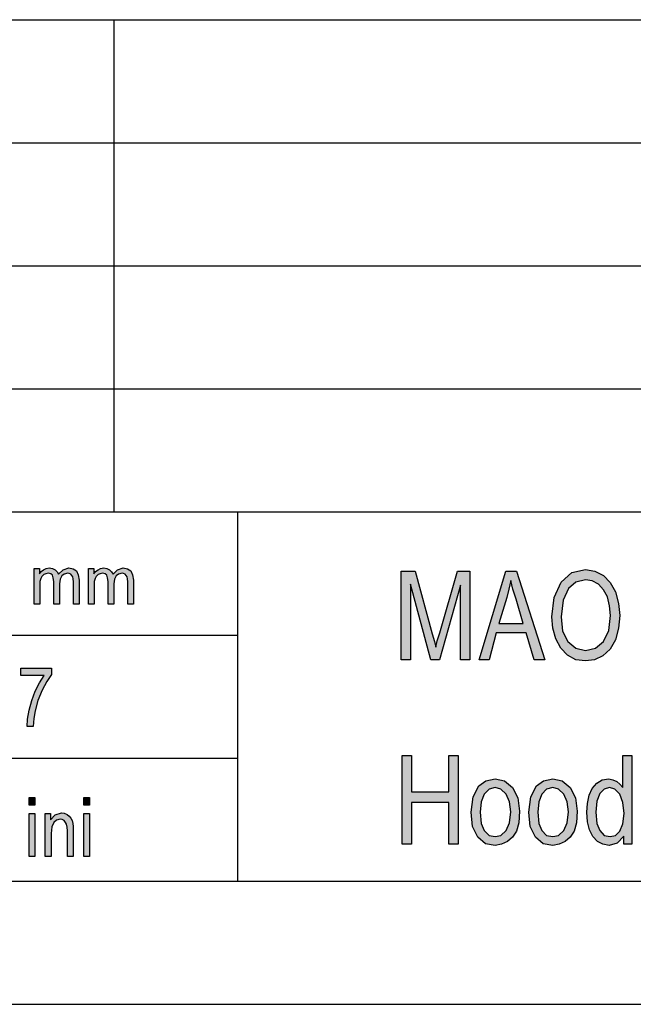
# Model space of a CAD drawing. Units: millimetres. Extents: x -1433 to -1136, y 1104 to 1314.
# Drawn here: x -1304 to -1279, y 1104 to 1144 of the extents above; entities that cross this region are included whole.
import ezdxf

# ---------------------------------------------------------------- set-up
doc = ezdxf.new("R2010")
doc.units = ezdxf.units.MM
doc.layers.add('1', color=7, linetype='Continuous')

# ---------------------------------------------------------------- blocks, each defined once
blk = doc.blocks.new('_formato_A4', base_point=(-1284.18, 1209.5))
at = {"layer": '1', "linetype": 'Continuous'}
for points in [[(-1302.93, 1120.75), (-1302.93, 1122.205), (-1302.723, 1122.205), (-1302.723, 1121.994), (-1302.654, 1122.081), (-1302.55, 1122.155), (-1302.447, 1122.205), (-1302.32, 1122.23), (-1302.194, 1122.205), (-1302.079, 1122.155), (-1301.998, 1122.068), (-1301.941, 1121.969), (-1301.757, 1122.155), (-1301.527, 1122.23), (-1301.354, 1122.193), (-1301.216, 1122.106), (-1301.147, 1121.944), (-1301.113, 1121.733), (-1301.113, 1120.75), (-1301.343, 1120.75), (-1301.343, 1121.658), (-1301.354, 1121.782), (-1301.366, 1121.869), (-1301.4, 1121.919), (-1301.446, 1121.969), (-1301.515, 1122.006), (-1301.573, 1122.019), (-1301.711, 1121.981), (-1301.814, 1121.907), (-1301.883, 1121.77), (-1301.906, 1121.583), (-1301.906, 1120.75), (-1302.136, 1120.75), (-1302.136, 1121.683), (-1302.159, 1121.82), (-1302.194, 1121.932), (-1302.263, 1121.994), (-1302.366, 1122.019), (-1302.458, 1121.994), (-1302.539, 1121.956), (-1302.619, 1121.882), (-1302.665, 1121.795), (-1302.7, 1121.67), (-1302.7, 1121.496), (-1302.7, 1120.75)], [(-1300.722, 1120.75), (-1300.722, 1122.205), (-1300.515, 1122.205), (-1300.515, 1121.994), (-1300.446, 1122.081), (-1300.342, 1122.155), (-1300.239, 1122.205), (-1300.112, 1122.23), (-1299.986, 1122.205), (-1299.871, 1122.155), (-1299.79, 1122.068), (-1299.733, 1121.969), (-1299.549, 1122.155), (-1299.319, 1122.23), (-1299.146, 1122.193), (-1299.008, 1122.106), (-1298.939, 1121.944), (-1298.905, 1121.733), (-1298.905, 1120.75), (-1299.135, 1120.75), (-1299.135, 1121.658), (-1299.146, 1121.782), (-1299.158, 1121.869), (-1299.192, 1121.919), (-1299.238, 1121.969), (-1299.307, 1122.006), (-1299.365, 1122.019), (-1299.503, 1121.981), (-1299.606, 1121.907), (-1299.675, 1121.77), (-1299.698, 1121.583), (-1299.698, 1120.75), (-1299.928, 1120.75), (-1299.928, 1121.683), (-1299.951, 1121.82), (-1299.986, 1121.932), (-1300.055, 1121.994), (-1300.158, 1122.019), (-1300.25, 1121.994), (-1300.331, 1121.956), (-1300.411, 1121.882), (-1300.457, 1121.795), (-1300.492, 1121.67), (-1300.492, 1121.496), (-1300.492, 1120.75)], [(-1288.026, 1118.498), (-1288.026, 1122.103), (-1287.468, 1122.103), (-1286.766, 1119.551), (-1286.676, 1119.237), (-1286.622, 1119.013), (-1286.568, 1119.26), (-1286.46, 1119.596), (-1285.74, 1122.103), (-1285.236, 1122.103), (-1285.236, 1118.498), (-1285.614, 1118.498), (-1285.614, 1121.521), (-1286.478, 1118.498), (-1286.82, 1118.498), (-1287.648, 1121.566), (-1287.648, 1118.498)], [(-1303.48, 1117.858), (-1303.48, 1118.157), (-1302.232, 1118.157), (-1302.232, 1117.903), (-1302.424, 1117.619), (-1302.616, 1117.261), (-1302.784, 1116.843), (-1302.892, 1116.425), (-1302.952, 1116.112), (-1302.976, 1115.784), (-1303.216, 1115.784), (-1303.204, 1116.082), (-1303.132, 1116.455), (-1303.036, 1116.843), (-1302.892, 1117.216), (-1302.724, 1117.56), (-1302.532, 1117.858)], [(-1287.99, 1111.001), (-1287.99, 1114.606), (-1287.612, 1114.606), (-1287.612, 1113.128), (-1286.1, 1113.128), (-1286.1, 1114.606), (-1285.722, 1114.606), (-1285.722, 1111.001), (-1286.1, 1111.001), (-1286.1, 1112.703), (-1287.612, 1112.703), (-1287.612, 1111.001)], [(-1303.144, 1112.59), (-1303.144, 1112.903), (-1302.904, 1112.903), (-1302.904, 1112.59)], [(-1300.924, 1112.59), (-1300.924, 1112.903), (-1300.684, 1112.903), (-1300.684, 1112.59)], [(-1303.144, 1110.5), (-1303.144, 1112.246), (-1302.904, 1112.246), (-1302.904, 1110.5)], [(-1302.484, 1110.5), (-1302.484, 1112.246), (-1302.268, 1112.246), (-1302.268, 1111.993), (-1302.088, 1112.201), (-1301.824, 1112.276), (-1301.716, 1112.261), (-1301.596, 1112.216), (-1301.512, 1112.142), (-1301.44, 1112.067), (-1301.392, 1111.963), (-1301.368, 1111.843), (-1301.356, 1111.724), (-1301.344, 1111.56), (-1301.344, 1110.5), (-1301.584, 1110.5), (-1301.584, 1111.545), (-1301.596, 1111.694), (-1301.62, 1111.813), (-1301.656, 1111.888), (-1301.716, 1111.963), (-1301.8, 1112.007), (-1301.884, 1112.022), (-1302.028, 1111.978), (-1302.136, 1111.888), (-1302.22, 1111.709), (-1302.244, 1111.44), (-1302.244, 1110.5)], [(-1300.924, 1110.5), (-1300.924, 1112.246), (-1300.684, 1112.246), (-1300.684, 1110.5)]]:
    blk.add_hatch(color=7, dxfattribs=at).paths.add_polyline_path(points)
h = blk.add_hatch(color=7, dxfattribs=at)
h.paths.add_polyline_path([(-1284.858, 1118.498), (-1283.778, 1122.103), (-1283.346, 1122.103), (-1282.194, 1118.498), (-1282.626, 1118.498), (-1282.95, 1119.596), (-1284.174, 1119.596), (-1284.462, 1118.498)])
h.paths.add_polyline_path([(-1284.066, 1119.976), (-1283.076, 1119.976), (-1283.364, 1120.961), (-1283.49, 1121.364), (-1283.58, 1121.722), (-1283.652, 1121.364), (-1283.742, 1121.028)], flags=16)
h = blk.add_hatch(color=7, dxfattribs=at)
h.paths.add_polyline_path([(-1281.906, 1120.245), (-1281.816, 1121.028), (-1281.528, 1121.655), (-1281.096, 1122.036), (-1280.538, 1122.17), (-1280.16, 1122.103), (-1279.818, 1121.924), (-1279.548, 1121.633), (-1279.332, 1121.252), (-1279.206, 1120.782), (-1279.152, 1120.29), (-1279.206, 1119.775), (-1279.332, 1119.304), (-1279.548, 1118.924), (-1279.836, 1118.655), (-1280.178, 1118.498), (-1280.538, 1118.454), (-1280.934, 1118.498), (-1281.276, 1118.678), (-1281.546, 1118.969), (-1281.744, 1119.349), (-1281.87, 1119.775)])
h.paths.add_polyline_path([(-1281.528, 1120.245), (-1281.474, 1119.663), (-1281.258, 1119.237), (-1280.934, 1118.969), (-1280.538, 1118.879), (-1280.142, 1118.969), (-1279.818, 1119.237), (-1279.602, 1119.685), (-1279.53, 1120.29), (-1279.566, 1120.693), (-1279.656, 1121.051), (-1279.818, 1121.342), (-1280.016, 1121.566), (-1280.268, 1121.7), (-1280.538, 1121.745), (-1280.934, 1121.655), (-1281.24, 1121.387), (-1281.456, 1120.916)], flags=16)
h = blk.add_hatch(color=7, dxfattribs=at)
h.paths.add_polyline_path([(-1278.99, 1111.001), (-1278.99, 1111.337), (-1279.26, 1111.046), (-1279.584, 1110.957), (-1279.836, 1111.001), (-1280.052, 1111.113), (-1280.25, 1111.315), (-1280.376, 1111.584), (-1280.466, 1111.919), (-1280.484, 1112.3), (-1280.466, 1112.658), (-1280.394, 1112.994), (-1280.268, 1113.263), (-1280.088, 1113.487), (-1279.872, 1113.621), (-1279.602, 1113.666), (-1279.44, 1113.621), (-1279.278, 1113.554), (-1279.152, 1113.442), (-1279.026, 1113.307), (-1279.026, 1114.606), (-1278.666, 1114.606), (-1278.666, 1111.001)])
h.paths.add_polyline_path([(-1280.124, 1112.3), (-1280.088, 1111.852), (-1279.962, 1111.561), (-1279.782, 1111.36), (-1279.548, 1111.315), (-1279.332, 1111.36), (-1279.152, 1111.539), (-1279.026, 1111.83), (-1278.972, 1112.255), (-1279.026, 1112.703), (-1279.152, 1113.039), (-1279.35, 1113.24), (-1279.566, 1113.307), (-1279.782, 1113.24), (-1279.962, 1113.061), (-1280.088, 1112.748)], flags=16)
h = blk.add_hatch(color=7, dxfattribs=at)
h.paths.add_polyline_path([(-1285.182, 1112.3), (-1285.11, 1112.927), (-1284.876, 1113.375), (-1284.588, 1113.576), (-1284.21, 1113.666), (-1283.832, 1113.576), (-1283.508, 1113.307), (-1283.292, 1112.882), (-1283.22, 1112.345), (-1283.256, 1111.875), (-1283.346, 1111.539), (-1283.508, 1111.293), (-1283.706, 1111.113), (-1283.958, 1111.001), (-1284.21, 1110.957), (-1284.606, 1111.024), (-1284.912, 1111.293), (-1285.128, 1111.718)])
h.paths.add_polyline_path([(-1284.822, 1112.3), (-1284.786, 1111.852), (-1284.66, 1111.561), (-1284.462, 1111.36), (-1284.21, 1111.315), (-1283.976, 1111.36), (-1283.76, 1111.561), (-1283.634, 1111.875), (-1283.58, 1112.322), (-1283.634, 1112.725), (-1283.76, 1113.039), (-1283.976, 1113.24), (-1284.21, 1113.307), (-1284.462, 1113.24), (-1284.66, 1113.039), (-1284.786, 1112.725)], flags=16)
h = blk.add_hatch(color=7, dxfattribs=at)
h.paths.add_polyline_path([(-1282.842, 1112.3), (-1282.77, 1112.927), (-1282.536, 1113.375), (-1282.248, 1113.576), (-1281.87, 1113.666), (-1281.492, 1113.576), (-1281.168, 1113.307), (-1280.952, 1112.882), (-1280.88, 1112.345), (-1280.916, 1111.875), (-1281.006, 1111.539), (-1281.168, 1111.293), (-1281.366, 1111.113), (-1281.618, 1111.001), (-1281.87, 1110.957), (-1282.266, 1111.024), (-1282.572, 1111.293), (-1282.788, 1111.718)])
h.paths.add_polyline_path([(-1282.482, 1112.3), (-1282.446, 1111.852), (-1282.32, 1111.561), (-1282.122, 1111.36), (-1281.87, 1111.315), (-1281.636, 1111.36), (-1281.42, 1111.561), (-1281.294, 1111.875), (-1281.24, 1112.322), (-1281.294, 1112.725), (-1281.42, 1113.039), (-1281.636, 1113.24), (-1281.87, 1113.307), (-1282.122, 1113.24), (-1282.32, 1113.039), (-1282.446, 1112.725)], flags=16)
at = {"layer": '1', "color": 7, "linetype": 'Continuous'}
for p, q in [((-1324.68, 1144.5), (-1140.68, 1144.5)), ((-1299.68, 1139.5), (-1299.68, 1144.5)), ((-1324.68, 1139.5), (-1140.68, 1139.5)), ((-1299.68, 1134.5), (-1299.68, 1139.5)), ((-1324.68, 1134.5), (-1140.68, 1134.5)), ((-1299.68, 1129.5), (-1299.68, 1134.5)), ((-1324.68, 1129.5), (-1140.68, 1129.5)), ((-1299.68, 1124.5), (-1299.68, 1129.5)), ((-1324.68, 1124.5), (-1140.68, 1124.5)), ((-1294.68, 1124.5), (-1294.68, 1109.5)), ((-1302.93, 1122.205), (-1302.723, 1122.205)), ((-1302.93, 1120.75), (-1302.93, 1122.205)), ((-1302.723, 1122.205), (-1302.723, 1121.994)), ((-1302.723, 1121.994), (-1302.654, 1122.081)), ((-1302.654, 1122.081), (-1302.55, 1122.155)), ((-1302.55, 1122.155), (-1302.447, 1122.205)), ((-1302.366, 1122.019), (-1302.458, 1121.994)), ((-1302.447, 1122.205), (-1302.32, 1122.23)), ((-1302.263, 1121.994), (-1302.366, 1122.019)), ((-1302.32, 1122.23), (-1302.194, 1122.205)), ((-1302.194, 1122.205), (-1302.079, 1122.155)), ((-1302.079, 1122.155), (-1301.998, 1122.068)), ((-1301.998, 1122.068), (-1301.941, 1121.969)), ((-1301.941, 1121.969), (-1301.757, 1122.155)), ((-1301.757, 1122.155), (-1301.527, 1122.23)), ((-1301.573, 1122.019), (-1301.711, 1121.981)), ((-1301.515, 1122.006), (-1301.573, 1122.019)), ((-1301.527, 1122.23), (-1301.354, 1122.193)), ((-1301.446, 1121.969), (-1301.515, 1122.006)), ((-1301.354, 1122.193), (-1301.216, 1122.106)), ((-1301.216, 1122.106), (-1301.147, 1121.944)), ((-1300.722, 1122.205), (-1300.515, 1122.205)), ((-1300.722, 1120.75), (-1300.722, 1122.205)), ((-1300.515, 1122.205), (-1300.515, 1121.994)), ((-1300.515, 1121.994), (-1300.446, 1122.081)), ((-1300.446, 1122.081), (-1300.342, 1122.155)), ((-1300.342, 1122.155), (-1300.239, 1122.205)), ((-1300.158, 1122.019), (-1300.25, 1121.994)), ((-1300.239, 1122.205), (-1300.112, 1122.23)), ((-1300.055, 1121.994), (-1300.158, 1122.019)), ((-1300.112, 1122.23), (-1299.986, 1122.205)), ((-1299.986, 1122.205), (-1299.871, 1122.155)), ((-1299.871, 1122.155), (-1299.79, 1122.068)), ((-1299.79, 1122.068), (-1299.733, 1121.969)), ((-1299.733, 1121.969), (-1299.549, 1122.155)), ((-1299.549, 1122.155), (-1299.319, 1122.23)), ((-1299.365, 1122.019), (-1299.503, 1121.981)), ((-1299.307, 1122.006), (-1299.365, 1122.019)), ((-1299.319, 1122.23), (-1299.146, 1122.193)), ((-1299.238, 1121.969), (-1299.307, 1122.006)), ((-1299.146, 1122.193), (-1299.008, 1122.106)), ((-1299.008, 1122.106), (-1298.939, 1121.944)), ((-1288.026, 1122.103), (-1287.468, 1122.103)), ((-1288.026, 1118.498), (-1288.026, 1122.103)), ((-1287.468, 1122.103), (-1286.766, 1119.551)), ((-1286.46, 1119.596), (-1285.74, 1122.103)), ((-1285.74, 1122.103), (-1285.236, 1122.103)), ((-1285.236, 1122.103), (-1285.236, 1118.498)), ((-1284.858, 1118.498), (-1283.778, 1122.103)), ((-1283.778, 1122.103), (-1283.346, 1122.103)), ((-1283.346, 1122.103), (-1282.194, 1118.498)), ((-1281.528, 1121.655), (-1281.096, 1122.036)), ((-1281.096, 1122.036), (-1280.538, 1122.17)), ((-1280.538, 1122.17), (-1280.16, 1122.103)), ((-1280.16, 1122.103), (-1279.818, 1121.924)), ((-1302.665, 1121.795), (-1302.7, 1121.67)), ((-1302.7, 1121.67), (-1302.7, 1121.496)), ((-1302.619, 1121.882), (-1302.665, 1121.795)), ((-1302.539, 1121.956), (-1302.619, 1121.882)), ((-1302.458, 1121.994), (-1302.539, 1121.956)), ((-1302.194, 1121.932), (-1302.263, 1121.994)), ((-1302.159, 1121.82), (-1302.194, 1121.932)), ((-1302.136, 1121.683), (-1302.159, 1121.82)), ((-1302.136, 1120.75), (-1302.136, 1121.683)), ((-1301.883, 1121.77), (-1301.906, 1121.583)), ((-1301.814, 1121.907), (-1301.883, 1121.77)), ((-1301.711, 1121.981), (-1301.814, 1121.907)), ((-1301.4, 1121.919), (-1301.446, 1121.969)), ((-1301.366, 1121.869), (-1301.4, 1121.919)), ((-1301.354, 1121.782), (-1301.366, 1121.869)), ((-1301.343, 1121.658), (-1301.354, 1121.782)), ((-1301.343, 1120.75), (-1301.343, 1121.658)), ((-1301.147, 1121.944), (-1301.113, 1121.733)), ((-1301.113, 1121.733), (-1301.113, 1120.75)), ((-1300.457, 1121.795), (-1300.492, 1121.67)), ((-1300.492, 1121.67), (-1300.492, 1121.496)), ((-1300.411, 1121.882), (-1300.457, 1121.795)), ((-1300.331, 1121.956), (-1300.411, 1121.882)), ((-1300.25, 1121.994), (-1300.331, 1121.956)), ((-1299.986, 1121.932), (-1300.055, 1121.994)), ((-1299.951, 1121.82), (-1299.986, 1121.932)), ((-1299.928, 1121.683), (-1299.951, 1121.82)), ((-1299.928, 1120.75), (-1299.928, 1121.683)), ((-1299.675, 1121.77), (-1299.698, 1121.583)), ((-1299.606, 1121.907), (-1299.675, 1121.77)), ((-1299.503, 1121.981), (-1299.606, 1121.907)), ((-1299.192, 1121.919), (-1299.238, 1121.969)), ((-1299.158, 1121.869), (-1299.192, 1121.919)), ((-1299.146, 1121.782), (-1299.158, 1121.869)), ((-1299.135, 1121.658), (-1299.146, 1121.782)), ((-1299.135, 1120.75), (-1299.135, 1121.658)), ((-1298.939, 1121.944), (-1298.905, 1121.733)), ((-1298.905, 1121.733), (-1298.905, 1120.75)), ((-1283.58, 1121.722), (-1283.652, 1121.364)), ((-1283.49, 1121.364), (-1283.58, 1121.722)), ((-1281.816, 1121.028), (-1281.528, 1121.655)), ((-1280.934, 1121.655), (-1281.24, 1121.387)), ((-1280.538, 1121.745), (-1280.934, 1121.655)), ((-1280.268, 1121.7), (-1280.538, 1121.745)), ((-1280.016, 1121.566), (-1280.268, 1121.7)), ((-1279.818, 1121.924), (-1279.548, 1121.633)), ((-1279.548, 1121.633), (-1279.332, 1121.252)), ((-1302.7, 1121.496), (-1302.7, 1120.75)), ((-1301.906, 1121.583), (-1301.906, 1120.75)), ((-1300.492, 1121.496), (-1300.492, 1120.75)), ((-1299.698, 1121.583), (-1299.698, 1120.75)), ((-1287.648, 1121.566), (-1287.648, 1118.498)), ((-1286.82, 1118.498), (-1287.648, 1121.566)), ((-1285.614, 1121.521), (-1286.478, 1118.498)), ((-1285.614, 1118.498), (-1285.614, 1121.521)), ((-1283.652, 1121.364), (-1283.742, 1121.028)), ((-1283.364, 1120.961), (-1283.49, 1121.364)), ((-1281.24, 1121.387), (-1281.456, 1120.916)), ((-1279.818, 1121.342), (-1280.016, 1121.566)), ((-1279.656, 1121.051), (-1279.818, 1121.342)), ((-1279.332, 1121.252), (-1279.206, 1120.782)), ((-1283.742, 1121.028), (-1284.066, 1119.976)), ((-1283.076, 1119.976), (-1283.364, 1120.961)), ((-1281.906, 1120.245), (-1281.816, 1121.028)), ((-1281.456, 1120.916), (-1281.528, 1120.245)), ((-1279.566, 1120.693), (-1279.656, 1121.051)), ((-1302.7, 1120.75), (-1302.93, 1120.75)), ((-1301.906, 1120.75), (-1302.136, 1120.75)), ((-1301.113, 1120.75), (-1301.343, 1120.75)), ((-1300.492, 1120.75), (-1300.722, 1120.75)), ((-1299.698, 1120.75), (-1299.928, 1120.75)), ((-1298.905, 1120.75), (-1299.135, 1120.75)), ((-1279.53, 1120.29), (-1279.566, 1120.693)), ((-1279.206, 1120.782), (-1279.152, 1120.29)), ((-1281.87, 1119.775), (-1281.906, 1120.245)), ((-1281.528, 1120.245), (-1281.474, 1119.663)), ((-1279.602, 1119.685), (-1279.53, 1120.29)), ((-1279.152, 1120.29), (-1279.206, 1119.775)), ((-1284.066, 1119.976), (-1283.076, 1119.976)), ((-1281.744, 1119.349), (-1281.87, 1119.775)), ((-1281.474, 1119.663), (-1281.258, 1119.237)), ((-1279.818, 1119.237), (-1279.602, 1119.685)), ((-1279.206, 1119.775), (-1279.332, 1119.304)), ((-1324.68, 1119.5), (-1294.68, 1119.5)), ((-1286.766, 1119.551), (-1286.676, 1119.237)), ((-1286.676, 1119.237), (-1286.622, 1119.013)), ((-1286.622, 1119.013), (-1286.568, 1119.26)), ((-1286.568, 1119.26), (-1286.46, 1119.596)), ((-1284.174, 1119.596), (-1284.462, 1118.498)), ((-1282.95, 1119.596), (-1284.174, 1119.596)), ((-1282.626, 1118.498), (-1282.95, 1119.596)), ((-1281.546, 1118.969), (-1281.744, 1119.349)), ((-1281.258, 1119.237), (-1280.934, 1118.969)), ((-1280.142, 1118.969), (-1279.818, 1119.237)), ((-1279.332, 1119.304), (-1279.548, 1118.924)), ((-1281.276, 1118.678), (-1281.546, 1118.969)), ((-1280.934, 1118.969), (-1280.538, 1118.879)), ((-1280.538, 1118.879), (-1280.142, 1118.969)), ((-1279.548, 1118.924), (-1279.836, 1118.655)), ((-1287.648, 1118.498), (-1288.026, 1118.498)), ((-1286.478, 1118.498), (-1286.82, 1118.498)), ((-1285.236, 1118.498), (-1285.614, 1118.498)), ((-1284.462, 1118.498), (-1284.858, 1118.498)), ((-1282.194, 1118.498), (-1282.626, 1118.498)), ((-1280.934, 1118.498), (-1281.276, 1118.678)), ((-1280.538, 1118.454), (-1280.934, 1118.498)), ((-1280.178, 1118.498), (-1280.538, 1118.454)), ((-1279.836, 1118.655), (-1280.178, 1118.498)), ((-1303.48, 1118.157), (-1302.232, 1118.157)), ((-1303.48, 1117.858), (-1303.48, 1118.157)), ((-1302.232, 1118.157), (-1302.232, 1117.903)), ((-1302.532, 1117.858), (-1303.48, 1117.858)), ((-1302.724, 1117.56), (-1302.532, 1117.858)), ((-1302.424, 1117.619), (-1302.616, 1117.261)), ((-1302.232, 1117.903), (-1302.424, 1117.619)), ((-1303.036, 1116.843), (-1302.892, 1117.216)), ((-1302.892, 1117.216), (-1302.724, 1117.56)), ((-1302.616, 1117.261), (-1302.784, 1116.843)), ((-1303.132, 1116.455), (-1303.036, 1116.843)), ((-1302.784, 1116.843), (-1302.892, 1116.425)), ((-1303.204, 1116.082), (-1303.132, 1116.455)), ((-1302.892, 1116.425), (-1302.952, 1116.112)), ((-1303.216, 1115.784), (-1303.204, 1116.082)), ((-1302.952, 1116.112), (-1302.976, 1115.784)), ((-1302.976, 1115.784), (-1303.216, 1115.784)), ((-1324.68, 1114.5), (-1294.68, 1114.5)), ((-1287.99, 1114.606), (-1287.612, 1114.606)), ((-1287.99, 1111.001), (-1287.99, 1114.606)), ((-1287.612, 1114.606), (-1287.612, 1113.128)), ((-1286.1, 1114.606), (-1285.722, 1114.606)), ((-1286.1, 1113.128), (-1286.1, 1114.606)), ((-1285.722, 1114.606), (-1285.722, 1111.001)), ((-1279.026, 1114.606), (-1278.666, 1114.606)), ((-1279.026, 1113.307), (-1279.026, 1114.606)), ((-1278.666, 1114.606), (-1278.666, 1111.001)), ((-1284.588, 1113.576), (-1284.21, 1113.666)), ((-1284.21, 1113.666), (-1283.832, 1113.576)), ((-1282.248, 1113.576), (-1281.87, 1113.666)), ((-1281.87, 1113.666), (-1281.492, 1113.576)), ((-1280.088, 1113.487), (-1279.872, 1113.621)), ((-1279.872, 1113.621), (-1279.602, 1113.666)), ((-1279.602, 1113.666), (-1279.44, 1113.621)), ((-1279.44, 1113.621), (-1279.278, 1113.554)), ((-1285.11, 1112.927), (-1284.876, 1113.375)), ((-1284.876, 1113.375), (-1284.588, 1113.576)), ((-1284.462, 1113.24), (-1284.66, 1113.039)), ((-1284.21, 1113.307), (-1284.462, 1113.24)), ((-1283.976, 1113.24), (-1284.21, 1113.307)), ((-1283.76, 1113.039), (-1283.976, 1113.24)), ((-1283.832, 1113.576), (-1283.508, 1113.307)), ((-1283.508, 1113.307), (-1283.292, 1112.882)), ((-1282.77, 1112.927), (-1282.536, 1113.375)), ((-1282.536, 1113.375), (-1282.248, 1113.576)), ((-1282.122, 1113.24), (-1282.32, 1113.039)), ((-1281.87, 1113.307), (-1282.122, 1113.24)), ((-1281.636, 1113.24), (-1281.87, 1113.307)), ((-1281.42, 1113.039), (-1281.636, 1113.24)), ((-1281.492, 1113.576), (-1281.168, 1113.307)), ((-1281.168, 1113.307), (-1280.952, 1112.882)), ((-1280.394, 1112.994), (-1280.268, 1113.263)), ((-1280.268, 1113.263), (-1280.088, 1113.487)), ((-1279.782, 1113.24), (-1279.962, 1113.061)), ((-1279.566, 1113.307), (-1279.782, 1113.24)), ((-1279.35, 1113.24), (-1279.566, 1113.307)), ((-1279.152, 1113.039), (-1279.35, 1113.24)), ((-1279.278, 1113.554), (-1279.152, 1113.442)), ((-1279.152, 1113.442), (-1279.026, 1113.307)), ((-1303.144, 1112.903), (-1302.904, 1112.903)), ((-1303.144, 1112.59), (-1303.144, 1112.903)), ((-1302.904, 1112.903), (-1302.904, 1112.59)), ((-1300.924, 1112.903), (-1300.684, 1112.903)), ((-1300.924, 1112.59), (-1300.924, 1112.903)), ((-1300.684, 1112.903), (-1300.684, 1112.59)), ((-1287.612, 1113.128), (-1286.1, 1113.128)), ((-1285.182, 1112.3), (-1285.11, 1112.927)), ((-1284.66, 1113.039), (-1284.786, 1112.725)), ((-1283.634, 1112.725), (-1283.76, 1113.039)), ((-1283.292, 1112.882), (-1283.22, 1112.345)), ((-1282.842, 1112.3), (-1282.77, 1112.927)), ((-1282.32, 1113.039), (-1282.446, 1112.725)), ((-1281.294, 1112.725), (-1281.42, 1113.039)), ((-1280.952, 1112.882), (-1280.88, 1112.345)), ((-1280.466, 1112.658), (-1280.394, 1112.994)), ((-1279.962, 1113.061), (-1280.088, 1112.748)), ((-1279.026, 1112.703), (-1279.152, 1113.039)), ((-1302.904, 1112.59), (-1303.144, 1112.59)), ((-1300.684, 1112.59), (-1300.924, 1112.59)), ((-1287.612, 1112.703), (-1287.612, 1111.001)), ((-1286.1, 1112.703), (-1287.612, 1112.703)), ((-1286.1, 1111.001), (-1286.1, 1112.703)), ((-1284.786, 1112.725), (-1284.822, 1112.3)), ((-1283.58, 1112.322), (-1283.634, 1112.725)), ((-1282.446, 1112.725), (-1282.482, 1112.3)), ((-1281.24, 1112.322), (-1281.294, 1112.725)), ((-1280.484, 1112.3), (-1280.466, 1112.658)), ((-1280.088, 1112.748), (-1280.124, 1112.3)), ((-1278.972, 1112.255), (-1279.026, 1112.703)), ((-1303.144, 1112.246), (-1302.904, 1112.246)), ((-1303.144, 1110.5), (-1303.144, 1112.246)), ((-1302.904, 1112.246), (-1302.904, 1110.5)), ((-1302.484, 1112.246), (-1302.268, 1112.246)), ((-1302.484, 1110.5), (-1302.484, 1112.246)), ((-1302.268, 1112.246), (-1302.268, 1111.993)), ((-1302.268, 1111.993), (-1302.088, 1112.201)), ((-1302.088, 1112.201), (-1301.824, 1112.276)), ((-1301.884, 1112.022), (-1302.028, 1111.978)), ((-1301.8, 1112.007), (-1301.884, 1112.022)), ((-1301.824, 1112.276), (-1301.716, 1112.261)), ((-1301.716, 1111.963), (-1301.8, 1112.007)), ((-1301.716, 1112.261), (-1301.596, 1112.216)), ((-1301.596, 1112.216), (-1301.512, 1112.142)), ((-1301.512, 1112.142), (-1301.44, 1112.067)), ((-1301.44, 1112.067), (-1301.392, 1111.963)), ((-1300.924, 1112.246), (-1300.684, 1112.246)), ((-1300.924, 1110.5), (-1300.924, 1112.246)), ((-1300.684, 1112.246), (-1300.684, 1110.5)), ((-1285.128, 1111.718), (-1285.182, 1112.3)), ((-1284.822, 1112.3), (-1284.786, 1111.852)), ((-1283.634, 1111.875), (-1283.58, 1112.322)), ((-1283.22, 1112.345), (-1283.256, 1111.875)), ((-1282.788, 1111.718), (-1282.842, 1112.3)), ((-1282.482, 1112.3), (-1282.446, 1111.852)), ((-1281.294, 1111.875), (-1281.24, 1112.322)), ((-1280.88, 1112.345), (-1280.916, 1111.875)), ((-1280.466, 1111.919), (-1280.484, 1112.3)), ((-1280.124, 1112.3), (-1280.088, 1111.852)), ((-1279.026, 1111.83), (-1278.972, 1112.255)), ((-1302.22, 1111.709), (-1302.244, 1111.44)), ((-1302.136, 1111.888), (-1302.22, 1111.709)), ((-1302.028, 1111.978), (-1302.136, 1111.888)), ((-1301.656, 1111.888), (-1301.716, 1111.963)), ((-1301.62, 1111.813), (-1301.656, 1111.888)), ((-1301.596, 1111.694), (-1301.62, 1111.813)), ((-1301.584, 1111.545), (-1301.596, 1111.694)), ((-1301.392, 1111.963), (-1301.368, 1111.843)), ((-1301.368, 1111.843), (-1301.356, 1111.724)), ((-1301.356, 1111.724), (-1301.344, 1111.56)), ((-1284.912, 1111.293), (-1285.128, 1111.718)), ((-1284.786, 1111.852), (-1284.66, 1111.561)), ((-1283.76, 1111.561), (-1283.634, 1111.875)), ((-1283.256, 1111.875), (-1283.346, 1111.539)), ((-1282.572, 1111.293), (-1282.788, 1111.718)), ((-1282.446, 1111.852), (-1282.32, 1111.561)), ((-1281.42, 1111.561), (-1281.294, 1111.875)), ((-1280.916, 1111.875), (-1281.006, 1111.539)), ((-1280.376, 1111.584), (-1280.466, 1111.919)), ((-1280.088, 1111.852), (-1279.962, 1111.561)), ((-1279.152, 1111.539), (-1279.026, 1111.83)), ((-1302.244, 1111.44), (-1302.244, 1110.5)), ((-1301.584, 1110.5), (-1301.584, 1111.545)), ((-1301.344, 1111.56), (-1301.344, 1110.5)), ((-1284.606, 1111.024), (-1284.912, 1111.293)), ((-1284.66, 1111.561), (-1284.462, 1111.36)), ((-1284.462, 1111.36), (-1284.21, 1111.315)), ((-1284.21, 1111.315), (-1283.976, 1111.36)), ((-1283.976, 1111.36), (-1283.76, 1111.561)), ((-1283.508, 1111.293), (-1283.706, 1111.113)), ((-1283.346, 1111.539), (-1283.508, 1111.293)), ((-1282.266, 1111.024), (-1282.572, 1111.293)), ((-1282.32, 1111.561), (-1282.122, 1111.36)), ((-1282.122, 1111.36), (-1281.87, 1111.315)), ((-1281.87, 1111.315), (-1281.636, 1111.36)), ((-1281.636, 1111.36), (-1281.42, 1111.561)), ((-1281.168, 1111.293), (-1281.366, 1111.113)), ((-1281.006, 1111.539), (-1281.168, 1111.293)), ((-1280.25, 1111.315), (-1280.376, 1111.584)), ((-1280.052, 1111.113), (-1280.25, 1111.315)), ((-1279.962, 1111.561), (-1279.782, 1111.36)), ((-1279.782, 1111.36), (-1279.548, 1111.315)), ((-1279.548, 1111.315), (-1279.332, 1111.36)), ((-1279.332, 1111.36), (-1279.152, 1111.539)), ((-1278.99, 1111.337), (-1279.26, 1111.046)), ((-1278.99, 1111.001), (-1278.99, 1111.337)), ((-1287.612, 1111.001), (-1287.99, 1111.001)), ((-1285.722, 1111.001), (-1286.1, 1111.001)), ((-1284.21, 1110.957), (-1284.606, 1111.024)), ((-1283.958, 1111.001), (-1284.21, 1110.957)), ((-1283.706, 1111.113), (-1283.958, 1111.001)), ((-1281.87, 1110.957), (-1282.266, 1111.024)), ((-1281.618, 1111.001), (-1281.87, 1110.957)), ((-1281.366, 1111.113), (-1281.618, 1111.001)), ((-1279.836, 1111.001), (-1280.052, 1111.113)), ((-1279.584, 1110.957), (-1279.836, 1111.001)), ((-1279.26, 1111.046), (-1279.584, 1110.957)), ((-1278.666, 1111.001), (-1278.99, 1111.001)), ((-1302.904, 1110.5), (-1303.144, 1110.5)), ((-1302.244, 1110.5), (-1302.484, 1110.5)), ((-1301.344, 1110.5), (-1301.584, 1110.5)), ((-1300.684, 1110.5), (-1300.924, 1110.5)), ((-1427.68, 1109.5), (-1140.68, 1109.5)), ((-1432.68, 1104.5), (-1135.68, 1104.5))]:
    blk.add_line(p, q, dxfattribs=at)
blk = doc.blocks.new('A4_oriz', base_point=(-1299.5, 1237))
at = {"layer": '1'}
blk.add_blockref('_formato_A4', (-1284.18, 1209.5), dxfattribs=at)
blk = doc.blocks.new('TOP', base_point=(-1299.5, 1237))
blk.add_blockref('A4_oriz', (-1299.5, 1237))

msp = doc.modelspace()

# ---------------------------------------------------------------- block references
msp.add_blockref('TOP', (-1299.5, 1237))

doc.saveas('drawing.dxf')
